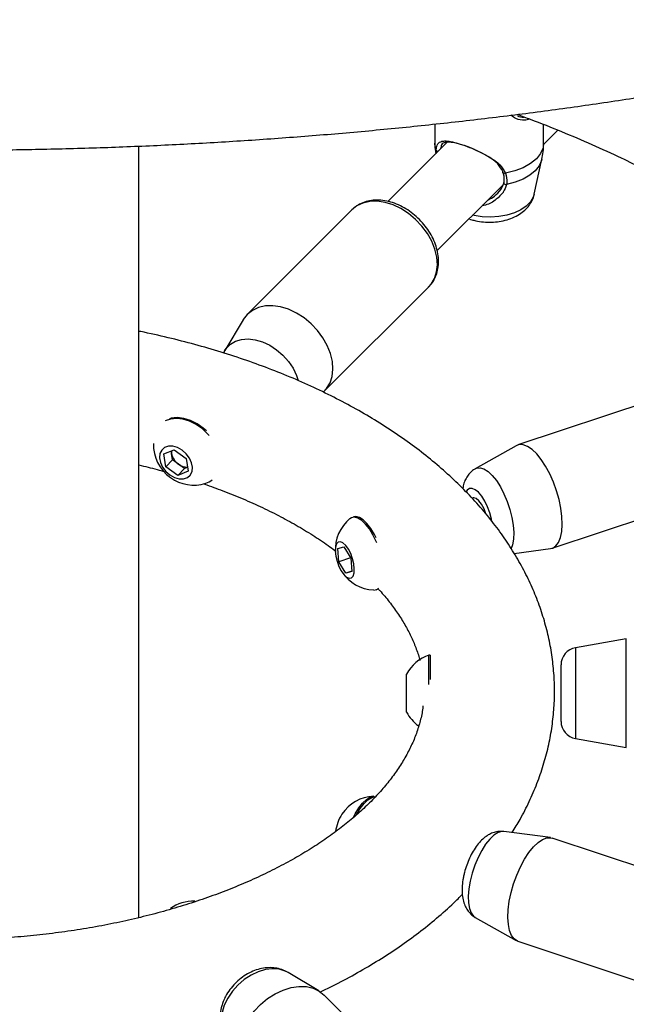
# Model space of a CAD drawing. Units: millimetres. Extents: x 0 to 42, y 0 to 29.8.
# Drawn here: x 32.8 to 33.4, y 24.7 to 25.6 of the extents above; entities that cross this region are included whole.
import ezdxf

# ---------------------------------------------------------------- set-up
doc = ezdxf.new("R2010")
doc.units = ezdxf.units.MM

msp = doc.modelspace()

# ---------------------------------------------------------------- linework, layer by layer
at = {"color": 7, "linetype": 'Continuous', "lineweight": 25}
for p, q in [((33.18939, 25.53755), (33.18939, 25.51993)), ((33.28924, 25.51882), (33.30241, 25.53198)), ((33.28939, 25.51993), (33.28939, 25.53712)), ((32.91719, 24.80777), (32.91719, 25.51724)), ((33.20073, 25.52082), (33.14621, 25.4663)), ((33.28081, 25.47302), (33.28779, 25.50508)), ((33.19154, 25.42113), (33.25208, 25.48166)), ((33.11303, 25.45859), (33.01703, 25.3626)), ((33.08774, 25.29188), (33.18374, 25.38787)), ((33.01318, 25.35763), (32.99626, 25.32923)), ((32.99608, 25.32865), (32.9952, 25.32701)), ((33.43198, 25.29782), (33.26571, 25.2424)), ((33.26423, 25.24174), (33.22657, 25.22052)), ((32.94025, 25.23417), (32.94968, 25.23802)), ((32.94195, 25.2224), (32.94025, 25.23417)), ((32.94734, 25.23452), (32.94699, 25.23692)), ((32.94819, 25.22864), (32.94734, 25.23452)), ((32.94968, 25.23802), (32.96082, 25.2301)), ((32.94819, 25.22864), (32.94195, 25.2224)), ((32.95376, 25.22468), (32.94819, 25.22864)), ((32.95933, 25.22072), (32.95376, 25.22468)), ((32.96082, 25.2301), (32.96253, 25.21833)), ((32.95309, 25.21448), (32.94195, 25.2224)), ((32.95933, 25.22072), (32.95309, 25.21448)), ((32.96253, 25.21833), (32.95309, 25.21448)), ((32.96202, 25.22182), (32.95933, 25.22072)), ((33.29733, 25.14753), (33.4636, 25.20295)), ((33.11366, 25.17591), (33.11325, 25.17577)), ((33.10015, 25.14729), (33.10559, 25.14884)), ((33.10113, 25.13511), (33.10015, 25.14729)), ((33.10559, 25.14884), (33.11203, 25.13821)), ((33.26223, 25.14278), (33.29575, 25.14717)), ((33.11176, 25.13865), (33.10113, 25.13511)), ((33.10757, 25.12447), (33.10113, 25.13511)), ((33.11203, 25.13821), (33.11301, 25.12602)), ((33.11299, 25.12628), (33.10757, 25.12447)), ((33.11301, 25.12602), (33.10757, 25.12447)), ((33.13538, 25.10937), (33.1367, 25.1098)), ((33.1367, 25.1098), (33.13765, 25.11022)), ((33.36539, 25.06427), (33.31861, 25.05603)), ((33.36539, 24.96427), (33.36539, 25.06427)), ((33.18514, 25.04927), (33.18387, 25.04927)), ((33.18387, 25.02224), (33.18387, 25.04927)), ((33.18539, 25.02668), (33.18539, 25.04927)), ((33.30539, 25.00893), (33.30539, 25.04027)), ((33.16339, 24.99677), (33.16339, 25.03177)), ((33.30539, 24.98828), (33.30539, 25.00893)), ((33.31861, 24.97252), (33.36539, 24.96427)), ((33.29575, 24.88138), (33.25289, 24.887)), ((33.4636, 24.8256), (33.29733, 24.88102)), ((33.22657, 24.80802), (33.26423, 24.7868)), ((33.26571, 24.78615), (33.41069, 24.73783)), ((33.08278, 24.74052), (33.05437, 24.75744)), ((33.18374, 24.64067), (33.08774, 24.73666))]:
    msp.add_line(p, q, dxfattribs=at)
at = {"color": 8, "linetype": 'Continuous', "lineweight": 25}
msp.add_line((33.31861, 25.05603), (33.31861, 24.97252), dxfattribs=at)
at = {"color": 8, "linetype": 'Continuous', "lineweight": 25, "flags": 128}
for points in [[(33.1906, 25.51362), (33.18942, 25.51894), (33.18939, 25.51993)], [(33.28939, 25.51993), (33.28881, 25.51558), (33.28656, 25.51037), (33.28269, 25.5055), (33.27732, 25.50113), (33.27064, 25.4974), (33.26288, 25.49445), (33.25431, 25.49239)], [(33.28779, 25.50508), (33.28749, 25.50391), (33.28529, 25.49906), (33.28163, 25.49451), (33.27664, 25.49041), (33.27046, 25.48688), (33.26329, 25.48404), (33.25537, 25.48198)], [(33.28081, 25.47302), (33.27988, 25.47014), (33.27732, 25.46595), (33.27346, 25.4621), (33.26845, 25.45872), (33.26245, 25.45593), (33.25566, 25.45383), (33.24832, 25.45248), (33.24067, 25.45193), (33.23298, 25.45221), (33.22551, 25.45329), (33.22403, 25.45361)], [(33.18374, 25.38787), (33.18584, 25.39026), (33.18898, 25.39548), (33.19094, 25.4015), (33.19168, 25.40814), (33.19118, 25.41522), (33.18944, 25.42252), (33.18652, 25.42985), (33.18251, 25.43699), (33.17751, 25.44373), (33.17168, 25.44988), (33.16518, 25.45526), (33.15819, 25.45973), (33.15092, 25.46314), (33.14358, 25.46541), (33.13638, 25.46646), (33.12952, 25.46627), (33.1232, 25.46483), (33.11761, 25.46221), (33.11303, 25.45859)], [(32.99604, 25.32886), (32.99754, 25.33115), (33.00135, 25.33504), (33.0061, 25.33787), (33.01164, 25.33954), (33.01776, 25.34), (33.02427, 25.33923), (33.03093, 25.33725), (33.03754, 25.33413), (33.04385, 25.32999), (33.04965, 25.32495), (33.05475, 25.3192), (33.05898, 25.31292), (33.06218, 25.30633), (33.06374, 25.3017)], [(33.22657, 25.22052), (33.22779, 25.22107), (33.23098, 25.22139), (33.23452, 25.22035), (33.23828, 25.21799), (33.24212, 25.21439), (33.24594, 25.20966), (33.24958, 25.20397), (33.25293, 25.19752), (33.25588, 25.19052), (33.25832, 25.18321), (33.26017, 25.17584), (33.26136, 25.16867), (33.26187, 25.16193), (33.26166, 25.15585), (33.26075, 25.15065), (33.25956, 25.14729)], [(33.24187, 25.17212), (33.24148, 25.17415), (33.23997, 25.17993), (33.2379, 25.18558), (33.23538, 25.19081), (33.23254, 25.19532), (33.22954, 25.19889), (33.22654, 25.20131), (33.22371, 25.20245), (33.22119, 25.20226), (33.21912, 25.20073), (33.21817, 25.19927)], [(33.25289, 24.887), (33.25103, 24.88701), (33.24749, 24.88598), (33.24374, 24.88361), (33.23989, 24.88001), (33.23608, 24.87528), (33.23243, 24.8696), (33.22908, 24.86314), (33.22614, 24.85614), (33.2237, 24.84884), (33.22185, 24.84147), (33.22065, 24.83429), (33.22015, 24.82755), (33.22035, 24.82147), (33.22126, 24.81627), (33.22284, 24.81212), (33.22505, 24.80915), (33.22657, 24.80802)], [(33.05437, 24.75744), (33.05189, 24.75871), (33.04636, 24.76039), (33.04023, 24.76084), (33.03373, 24.76007), (33.02706, 24.75809), (33.02046, 24.75498), (33.01415, 24.75083), (33.00834, 24.74579), (33.00324, 24.74004), (32.99902, 24.73376), (32.99581, 24.72717), (32.99374, 24.7205), (32.99287, 24.71397), (32.99322, 24.70781), (32.9948, 24.70222), (32.99626, 24.69931)]]:
    msp.add_lwpolyline(points, dxfattribs=at)
at = {"color": 7, "linetype": 'Continuous', "lineweight": 25, "flags": 128}
for points in [[(33.25431, 25.49239), (33.25375, 25.4922), (33.25318, 25.49213), (33.25266, 25.49218), (33.25224, 25.49234), (33.25194, 25.49261), (33.2518, 25.49295), (33.25182, 25.49334), (33.25201, 25.49374)], [(33.25302, 25.48421), (33.2528, 25.48384), (33.25275, 25.48343), (33.25288, 25.48301), (33.25319, 25.48262), (33.25363, 25.4823), (33.25418, 25.48207), (33.25478, 25.48197), (33.25537, 25.48198)], [(33.08671, 25.29091), (33.08984, 25.29427), (33.09298, 25.29949), (33.09494, 25.30551), (33.09568, 25.31215), (33.09518, 25.31923), (33.09344, 25.32653), (33.09052, 25.33386), (33.08651, 25.341), (33.08151, 25.34774), (33.07568, 25.35389), (33.06918, 25.35928), (33.06219, 25.36374), (33.05492, 25.36715), (33.04758, 25.36942), (33.04038, 25.37047), (33.03352, 25.37028), (33.0272, 25.36885), (33.02161, 25.36622), (33.01691, 25.36247), (33.01322, 25.35771), (33.01318, 25.35763)], [(32.98175, 25.25116), (32.9808, 25.25223), (32.97568, 25.25713), (32.96999, 25.26117), (32.96395, 25.26421), (32.95782, 25.26611), (32.95184, 25.2668), (32.94627, 25.26625), (32.94151, 25.26457)], [(32.97933, 25.2553), (32.97644, 25.25789), (32.97075, 25.26193), (32.96471, 25.26497), (32.95858, 25.26687), (32.9526, 25.26756), (32.94703, 25.26701), (32.94544, 25.26659)], [(33.29575, 25.14717), (33.29773, 25.14768), (33.30071, 25.14961), (33.30314, 25.15286), (33.30495, 25.15731), (33.30609, 25.16285), (33.30651, 25.16931), (33.30622, 25.17651), (33.30522, 25.18424), (33.30354, 25.19228), (33.30122, 25.2004), (33.29834, 25.20836), (33.29497, 25.21593), (33.29121, 25.2229), (33.28718, 25.22907), (33.28298, 25.23426), (33.27874, 25.23831), (33.27458, 25.24112), (33.27062, 25.2426), (33.26698, 25.24271), (33.26423, 25.24174)], [(32.94575, 25.21486), (32.94995, 25.21251), (32.95425, 25.21126), (32.95833, 25.21123), (32.96184, 25.21242), (32.96451, 25.21473), (32.96611, 25.21797), (32.96652, 25.22188), (32.96571, 25.22615), (32.96373, 25.23042), (32.96075, 25.23436), (32.95702, 25.23764), (32.95283, 25.24), (32.94852, 25.24124), (32.94444, 25.24127), (32.94093, 25.24008), (32.93826, 25.23777), (32.93666, 25.23453), (32.93625, 25.23062), (32.93706, 25.22635), (32.93904, 25.22208), (32.94202, 25.21814), (32.94575, 25.21486)], [(32.9473, 25.23705), (32.94723, 25.23584), (32.94734, 25.23452)], [(33.23634, 25.17921), (33.23462, 25.18372), (33.23239, 25.1879), (33.2299, 25.19117), (33.22738, 25.19324), (33.22506, 25.19392), (33.22418, 25.19377)], [(33.13593, 25.15233), (33.13539, 25.15364), (33.13243, 25.15978), (33.12914, 25.16521), (33.12566, 25.16972), (33.12212, 25.17312), (33.11867, 25.17527), (33.11545, 25.17607), (33.1126, 25.17551), (33.11127, 25.17466)], [(33.13542, 25.15692), (33.13375, 25.16022), (33.13046, 25.16565), (33.12698, 25.17016), (33.12344, 25.17356), (33.11999, 25.17571), (33.11677, 25.17651), (33.11457, 25.17621)], [(33.10333, 25.12664), (33.10575, 25.12327), (33.10824, 25.12097), (33.11059, 25.11995), (33.11262, 25.12028), (33.11416, 25.12194), (33.11508, 25.12479), (33.11532, 25.1286), (33.11485, 25.13306), (33.11371, 25.13782), (33.11199, 25.14248), (33.10983, 25.14667), (33.10741, 25.15005), (33.10492, 25.15235), (33.10257, 25.15337), (33.10054, 25.15304), (33.099, 25.15138), (33.09808, 25.14853), (33.09784, 25.14472), (33.09831, 25.14025), (33.09945, 25.1355), (33.10117, 25.13083), (33.10333, 25.12664)], [(33.11486, 24.90056), (33.1162, 24.90318), (33.11949, 24.90862), (33.12297, 24.91313), (33.12651, 24.91653), (33.12996, 24.91867), (33.13314, 24.91948)], [(33.11763, 24.90296), (33.12081, 24.90818), (33.12429, 24.91269), (33.12783, 24.91609), (33.13128, 24.91823), (33.1345, 24.91904), (33.13454, 24.91904)], [(33.26571, 24.78615), (33.26531, 24.78629), (33.26232, 24.78823), (33.25989, 24.79148), (33.25808, 24.79593), (33.25695, 24.80147), (33.25652, 24.80793), (33.25681, 24.81513), (33.25781, 24.82286), (33.2595, 24.8309), (33.26182, 24.83902), (33.2647, 24.84698), (33.26807, 24.85455), (33.27182, 24.86152), (33.27586, 24.86769), (33.28005, 24.87288), (33.28429, 24.87693), (33.28845, 24.87974), (33.29241, 24.88122), (33.29606, 24.88133), (33.29733, 24.88102)], [(33.01703, 24.66595), (33.01493, 24.66834), (33.0118, 24.67356), (33.00983, 24.67958), (33.00909, 24.68622), (33.00959, 24.69329), (33.01133, 24.7006), (33.01425, 24.70793), (33.01826, 24.71507), (33.02326, 24.72181), (33.02909, 24.72796), (33.03559, 24.73334), (33.04258, 24.73781), (33.04985, 24.74122), (33.05719, 24.74348), (33.0644, 24.74454), (33.07125, 24.74434), (33.07757, 24.74291), (33.08316, 24.74029), (33.08774, 24.73666)]]:
    msp.add_lwpolyline(points, dxfattribs=at)
at = {"color": 8, "linetype": 'Continuous', "lineweight": 25}
msp.add_arc((33.19248, 25.51435), 0.00202, 201.22759, 263.47289, dxfattribs=at)
at = {"color": 7, "linetype": 'Continuous', "lineweight": 25}
for centre, radius, start, end in [((32.96772, 25.24258), 0.03706, 177.96647, 234.596), ((32.96244, 25.23736), 0.01537, 190.64386, 235.61568), ((32.96119, 25.23415), 0.01203, 231.88404, 273.73934), ((32.96772, 25.24258), 0.03706, 234.596, 287.27468), ((32.97321, 25.22526), 0.01889, 286.98513, 307.69647), ((33.13487, 25.14609), 0.03706, 129.55265, 183.37173), ((33.13487, 25.14609), 0.03706, 213.49444, 267.31352), ((33.13344, 25.1152), 0.00614, 267.14948, 313.53268), ((33.32139, 25.04027), 0.016, 100, 180), ((33.19606, 25.01427), 0.03706, 109.20311, 151.82415), ((33.19606, 25.01427), 0.03706, 208.17585, 234.06661), ((33.32139, 24.98828), 0.016, 180, 260), ((33.13487, 24.88246), 0.03706, 92.68648, 146.50556), ((33.13685, 24.88178), 0.03909, 147.26549, 172.49598), ((32.96772, 24.78596), 0.03706, 88.64035, 125.404)]:
    msp.add_arc(centre, radius, start, end, dxfattribs=at)
for points, knots in [([(36.19976, 25.17821), (36.20049, 25.18314), (36.20403, 25.20683), (36.20916, 25.24922), (36.2151, 25.30535), (36.21973, 25.36138), (36.22315, 25.41728), (36.22534, 25.47304), (36.22632, 25.52864), (36.22606, 25.58405), (36.22458, 25.63927), (36.22188, 25.69426), (36.21796, 25.74901), (36.21281, 25.8035), (36.20645, 25.8577), (36.19887, 25.91162), (36.19007, 25.96521), (36.18007, 26.01847), (36.16886, 26.07137), (36.15645, 26.1239), (36.14285, 26.17604), (36.12805, 26.22778), (36.11206, 26.27908), (36.09489, 26.32994), (36.07655, 26.38034), (36.05704, 26.43025), (36.03637, 26.47967), (36.01454, 26.52858), (35.99157, 26.57696), (35.96746, 26.62479), (35.94221, 26.67205), (35.91585, 26.71873), (35.88837, 26.76482), (35.85979, 26.8103), (35.83012, 26.85514), (35.79936, 26.89935), (35.76753, 26.94289), (35.73464, 26.98576), (35.7007, 27.02794), (35.66572, 27.06942), (35.62972, 27.11018), (35.5927, 27.1502), (35.55468, 27.18948), (35.51567, 27.228), (35.47568, 27.26575), (35.43473, 27.3027), (35.39284, 27.33886), (35.35001, 27.3742), (35.30627, 27.40872), (35.26162, 27.4424), (35.21608, 27.47522), (35.16968, 27.50719), (35.12242, 27.53828), (35.07432, 27.56849), (35.0254, 27.5978), (34.97567, 27.6262), (34.92516, 27.65369), (34.87388, 27.68025), (34.82185, 27.70588), (34.76908, 27.73056), (34.7156, 27.75429), (34.66143, 27.77706), (34.60658, 27.79886), (34.55107, 27.81968), (34.49493, 27.83951), (34.43817, 27.85835), (34.38081, 27.87619), (34.32288, 27.89303), (34.26439, 27.90885), (34.20536, 27.92366), (34.14582, 27.93745), (34.08579, 27.95021), (34.02528, 27.96194), (33.96432, 27.97263), (33.90294, 27.98228), (33.84114, 27.99089), (33.77896, 27.99846), (33.71642, 28.00498), (33.65353, 28.01044), (33.59033, 28.01486), (33.52683, 28.01822), (33.46305, 28.02053), (33.39902, 28.02178), (33.33476, 28.02198), (33.27029, 28.02112), (33.20563, 28.01921), (33.14082, 28.01624), (33.07586, 28.01223), (33.01079, 28.00711), (32.95789, 28.00229), (32.92666, 27.99879), (32.91719, 27.99773)], [0, 0, 0, 0, 0.002999, 0.014408, 0.025815, 0.03722, 0.048622, 0.060023, 0.071421, 0.082817, 0.094211, 0.105602, 0.116992, 0.128379, 0.139765, 0.151148, 0.162529, 0.173909, 0.185287, 0.196663, 0.208038, 0.219411, 0.230783, 0.242154, 0.253524, 0.264893, 0.276262, 0.287631, 0.298999, 0.310367, 0.321735, 0.333103, 0.344472, 0.355842, 0.367212, 0.378583, 0.389956, 0.401329, 0.412704, 0.424081, 0.435459, 0.446839, 0.45822, 0.469604, 0.480989, 0.492377, 0.503767, 0.515159, 0.526553, 0.537949, 0.549347, 0.560748, 0.57215, 0.583555, 0.594962, 0.606371, 0.617781, 0.629194, 0.640609, 0.652025, 0.663443, 0.674863, 0.686284, 0.697707, 0.709132, 0.720557, 0.731984, 0.743413, 0.754842, 0.766273, 0.777704, 0.789136, 0.80057, 0.812004, 0.823439, 0.834874, 0.84631, 0.857747, 0.869184, 0.880622, 0.89206, 0.903498, 0.914937, 0.926376, 0.937815, 0.949254, 0.960694, 0.972134, 0.983574, 0.995014, 1, 1, 1, 1]), ([(33.75228, 21.72036), (33.75396, 21.72023), (33.77052, 21.71899), (33.80162, 21.71775), (33.84553, 21.71671), (33.88901, 21.71697), (33.93209, 21.71836), (33.97474, 21.72094), (34.01694, 21.72468), (34.05869, 21.72959), (34.09996, 21.73566), (34.14074, 21.74288), (34.18102, 21.75127), (34.22078, 21.7608), (34.26, 21.77147), (34.29868, 21.78329), (34.33681, 21.79624), (34.37436, 21.81032), (34.41132, 21.82552), (34.4477, 21.84184), (34.48346, 21.85927), (34.51861, 21.8778), (34.55313, 21.89742), (34.58701, 21.91814), (34.62024, 21.93994), (34.65281, 21.96282), (34.68471, 21.98676), (34.71593, 22.01177), (34.74645, 22.03783), (34.77628, 22.06494), (34.80539, 22.09308), (34.83378, 22.12226), (34.86144, 22.15245), (34.88835, 22.18366), (34.91452, 22.21587), (34.93992, 22.24907), (34.96455, 22.28325), (34.9884, 22.31841), (35.01145, 22.35452), (35.03371, 22.39157), (35.05516, 22.42956), (35.07578, 22.46846), (35.09558, 22.50828), (35.11455, 22.54898), (35.13267, 22.59056), (35.14994, 22.63299), (35.16636, 22.67627), (35.18191, 22.72038), (35.19659, 22.7653), (35.2104, 22.81101), (35.22333, 22.8575), (35.23537, 22.90475), (35.24653, 22.95274), (35.25679, 23.00146), (35.26616, 23.05088), (35.27462, 23.10099), (35.28219, 23.15176), (35.28885, 23.20319), (35.29461, 23.25524), (35.29946, 23.30791), (35.3034, 23.36117), (35.30644, 23.41501), (35.30856, 23.4694), (35.30978, 23.52432), (35.31008, 23.57976), (35.30948, 23.6357), (35.30798, 23.69211), (35.30556, 23.74898), (35.30224, 23.80628), (35.29802, 23.864), (35.2929, 23.92212), (35.28689, 23.98061), (35.27997, 24.03945), (35.27217, 24.09863), (35.26348, 24.15813), (35.2539, 24.21792), (35.24344, 24.27798), (35.2321, 24.33829), (35.21989, 24.39884), (35.20681, 24.45959), (35.19287, 24.52054), (35.17807, 24.58165), (35.16242, 24.64291), (35.14592, 24.7043), (35.12859, 24.76579), (35.11042, 24.82736), (35.09142, 24.889), (35.0716, 24.95068), (35.05097, 25.01238), (35.02953, 25.07408), (35.00729, 25.13575), (34.98426, 25.19738), (34.96046, 25.25895), (34.93587, 25.32043), (34.91053, 25.3818), (34.88442, 25.44305), (34.85757, 25.50414), (34.82998, 25.56506), (34.80167, 25.62579), (34.77264, 25.68631), (34.74289, 25.74659), (34.71246, 25.80662), (34.68133, 25.86637), (34.64953, 25.92583), (34.61707, 25.98497), (34.58395, 26.04377), (34.55019, 26.10221), (34.5158, 26.16028), (34.48079, 26.21795), (34.44517, 26.2752), (34.40896, 26.33201), (34.37217, 26.38836), (34.33481, 26.44424), (34.2969, 26.49961), (34.25844, 26.55448), (34.21945, 26.6088), (34.17995, 26.66258), (34.13994, 26.71578), (34.09945, 26.76839), (34.05848, 26.82039), (34.01705, 26.87176), (33.97517, 26.92249), (33.93286, 26.97255), (33.89014, 27.02193), (33.84701, 27.07062), (33.80349, 27.11859), (33.75959, 27.16582), (33.71534, 27.21231), (33.67075, 27.25804), (33.62582, 27.30298), (33.58058, 27.34712), (33.53505, 27.39046), (33.48923, 27.43296), (33.44315, 27.47463), (33.39681, 27.51543), (33.35024, 27.55537), (33.30345, 27.59442), (33.25645, 27.63257), (33.20927, 27.6698), (33.16192, 27.70611), (33.11441, 27.74148), (33.06676, 27.77589), (33.01898, 27.80934), (32.9711, 27.84179), (32.92658, 27.8711), (32.89799, 27.88911), (32.88543, 27.89703)], [0, 0, 0, 0, 0.000793, 0.007787, 0.014776, 0.021759, 0.028736, 0.035706, 0.04267, 0.049628, 0.056578, 0.063523, 0.07046, 0.077391, 0.084316, 0.091236, 0.098149, 0.105058, 0.111963, 0.118864, 0.125762, 0.132658, 0.139553, 0.146447, 0.153341, 0.160236, 0.167133, 0.174032, 0.180934, 0.18784, 0.19475, 0.201666, 0.208587, 0.215514, 0.222447, 0.229386, 0.236332, 0.243285, 0.250244, 0.257209, 0.264181, 0.271159, 0.278143, 0.285132, 0.292126, 0.299126, 0.30613, 0.313138, 0.32015, 0.327166, 0.334184, 0.341205, 0.348229, 0.355255, 0.362283, 0.369312, 0.376343, 0.383375, 0.390407, 0.397441, 0.404474, 0.411508, 0.418542, 0.425577, 0.432611, 0.439645, 0.446678, 0.453711, 0.460744, 0.467776, 0.474808, 0.481839, 0.48887, 0.4959, 0.50293, 0.509958, 0.516987, 0.524014, 0.531041, 0.538067, 0.545093, 0.552118, 0.559142, 0.566166, 0.57319, 0.580212, 0.587235, 0.594256, 0.601278, 0.608299, 0.615319, 0.622339, 0.629358, 0.636378, 0.643397, 0.650415, 0.657433, 0.664451, 0.671469, 0.678487, 0.685504, 0.692521, 0.699539, 0.706556, 0.713573, 0.72059, 0.727606, 0.734623, 0.74164, 0.748657, 0.755674, 0.762692, 0.769709, 0.776726, 0.783744, 0.790762, 0.79778, 0.804798, 0.811817, 0.818836, 0.825856, 0.832875, 0.839896, 0.846916, 0.853937, 0.860959, 0.867981, 0.875003, 0.882026, 0.88905, 0.896074, 0.903099, 0.910125, 0.917151, 0.924177, 0.931205, 0.938233, 0.945262, 0.952291, 0.959321, 0.966352, 0.973384, 0.980416, 0.987449, 0.994482, 1, 1, 1, 1]), ([(32.93664, 27.86425), (32.94574, 27.86526), (32.97609, 27.86863), (33.02763, 27.87326), (33.09121, 27.87817), (33.15466, 27.88198), (33.21796, 27.88477), (33.28108, 27.88651), (33.344, 27.88721), (33.40671, 27.88687), (33.46916, 27.88549), (33.53135, 27.88307), (33.59325, 27.87961), (33.65484, 27.8751), (33.7161, 27.86957), (33.77699, 27.863), (33.83751, 27.85539), (33.89763, 27.84676), (33.95733, 27.8371), (34.01658, 27.82642), (34.07537, 27.81472), (34.13367, 27.80201), (34.19147, 27.78829), (34.24873, 27.77357), (34.30545, 27.75785), (34.3616, 27.74113), (34.41716, 27.72343), (34.47211, 27.70475), (34.52644, 27.68509), (34.58011, 27.66447), (34.63312, 27.64289), (34.68544, 27.62036), (34.73706, 27.59688), (34.78795, 27.57248), (34.8381, 27.54714), (34.88749, 27.52089), (34.9361, 27.49373), (34.98392, 27.46567), (35.03093, 27.43673), (35.0771, 27.4069), (35.12244, 27.37621), (35.16691, 27.34466), (35.2105, 27.31227), (35.25319, 27.27905), (35.29498, 27.245), (35.33584, 27.21014), (35.37577, 27.17448), (35.41474, 27.13804), (35.45274, 27.10082), (35.48976, 27.06285), (35.52578, 27.02413), (35.56079, 26.98468), (35.59478, 26.94451), (35.62774, 26.90364), (35.65964, 26.86208), (35.69049, 26.81984), (35.72027, 26.77695), (35.74897, 26.73341), (35.77657, 26.68925), (35.80307, 26.64448), (35.82846, 26.59911), (35.85272, 26.55316), (35.87586, 26.50666), (35.89785, 26.4596), (35.91869, 26.41203), (35.93838, 26.36394), (35.9569, 26.31537), (35.97426, 26.26632), (35.99043, 26.21681), (36.00542, 26.16687), (36.01923, 26.11652), (36.03184, 26.06576), (36.04325, 26.01462), (36.05346, 25.96312), (36.06247, 25.91128), (36.07027, 25.85912), (36.07685, 25.80665), (36.08223, 25.7539), (36.08639, 25.70088), (36.08931, 25.64761), (36.09106, 25.59617), (36.09122, 25.56239), (36.0913, 25.54653)], [0, 0, 0, 0, 0.005378, 0.017944, 0.030509, 0.043075, 0.05564, 0.068206, 0.080772, 0.093338, 0.105904, 0.11847, 0.131037, 0.143604, 0.156172, 0.168739, 0.181308, 0.193876, 0.206446, 0.219016, 0.231587, 0.244158, 0.256731, 0.269304, 0.281879, 0.294454, 0.307031, 0.319609, 0.332189, 0.34477, 0.357353, 0.369937, 0.382524, 0.395112, 0.407702, 0.420294, 0.432889, 0.445486, 0.458085, 0.470686, 0.483291, 0.495897, 0.508507, 0.521119, 0.533734, 0.546351, 0.558972, 0.571595, 0.584221, 0.596849, 0.60948, 0.622114, 0.63475, 0.647389, 0.66003, 0.672673, 0.685317, 0.697964, 0.710612, 0.723262, 0.735913, 0.748565, 0.761217, 0.77387, 0.786523, 0.799176, 0.811829, 0.824482, 0.837133, 0.849783, 0.862433, 0.87508, 0.887726, 0.900371, 0.913013, 0.925653, 0.938291, 0.950927, 0.96356, 0.97619, 0.988818, 1, 1, 1, 1]), ([(32.82581, 27.77526), (32.83778, 27.76765), (32.86522, 27.7502), (32.9081, 27.72174), (32.95442, 27.69009), (33.00068, 27.65743), (33.04684, 27.62382), (33.09291, 27.58926), (33.13885, 27.55376), (33.18465, 27.51733), (33.2303, 27.47999), (33.27578, 27.44175), (33.32106, 27.40263), (33.36614, 27.36263), (33.411, 27.32178), (33.45561, 27.28008), (33.49997, 27.23756), (33.54405, 27.19422), (33.58785, 27.15009), (33.63133, 27.10517), (33.6745, 27.05949), (33.71732, 27.01306), (33.75979, 26.9659), (33.80189, 26.91803), (33.8436, 26.86946), (33.88492, 26.82021), (33.92581, 26.77029), (33.96627, 26.71974), (34.00628, 26.66856), (34.04583, 26.61678), (34.08491, 26.56441), (34.12349, 26.51147), (34.16156, 26.45798), (34.19912, 26.40397), (34.23614, 26.34944), (34.27261, 26.29443), (34.30852, 26.23895), (34.34386, 26.18301), (34.37861, 26.12666), (34.41276, 26.06989), (34.4463, 26.01274), (34.47921, 25.95522), (34.51148, 25.89736), (34.54311, 25.83917), (34.57407, 25.78069), (34.60436, 25.72192), (34.63397, 25.6629), (34.66288, 25.60364), (34.69109, 25.54416), (34.71859, 25.48449), (34.74536, 25.42466), (34.77139, 25.36467), (34.79668, 25.30455), (34.82122, 25.24433), (34.845, 25.18403), (34.868, 25.12367), (34.89023, 25.06327), (34.91166, 25.00286), (34.93231, 24.94245), (34.95215, 24.88207), (34.97119, 24.82175), (34.9894, 24.7615), (35.0068, 24.70134), (35.02337, 24.6413), (35.0391, 24.58141), (35.054, 24.52167), (35.06805, 24.46212), (35.08125, 24.40278), (35.0936, 24.34367), (35.10509, 24.2848), (35.11572, 24.22621), (35.12549, 24.16792), (35.13439, 24.10994), (35.14242, 24.05229), (35.14957, 23.99501), (35.15585, 23.9381), (35.16126, 23.8816), (35.16578, 23.82552), (35.16943, 23.76988), (35.1722, 23.7147), (35.17409, 23.66), (35.1751, 23.60581), (35.17524, 23.55213), (35.17449, 23.499), (35.17287, 23.44644), (35.17037, 23.39445), (35.167, 23.34306), (35.16276, 23.29228), (35.15765, 23.24215), (35.15168, 23.19266), (35.14484, 23.14385), (35.13714, 23.09572), (35.12859, 23.0483), (35.11918, 23.0016), (35.10893, 22.95564), (35.09784, 22.91043), (35.0859, 22.86599), (35.07313, 22.82233), (35.05953, 22.77947), (35.04511, 22.73742), (35.02987, 22.6962), (35.01382, 22.65582), (34.99696, 22.61628), (34.9793, 22.57761), (34.96084, 22.53982), (34.94159, 22.50292), (34.92156, 22.46692), (34.90075, 22.43183), (34.87916, 22.39766), (34.85681, 22.36443), (34.83369, 22.33214), (34.80982, 22.30081), (34.7852, 22.27045), (34.75984, 22.24107), (34.73375, 22.21267), (34.70693, 22.18528), (34.67938, 22.1589), (34.65113, 22.13354), (34.62217, 22.10922), (34.59251, 22.08594), (34.56219, 22.0637), (34.53115, 22.04258), (34.50502, 22.0258), (34.48899, 22.01648), (34.48376, 22.01343)], [0, 0, 0, 0, 0.006359, 0.014579, 0.0228, 0.031022, 0.039244, 0.047468, 0.055691, 0.063916, 0.072142, 0.080368, 0.088595, 0.096823, 0.105052, 0.113281, 0.121511, 0.129742, 0.137974, 0.146206, 0.154439, 0.162673, 0.170907, 0.179142, 0.187377, 0.195613, 0.20385, 0.212087, 0.220324, 0.228562, 0.2368, 0.245038, 0.253277, 0.261516, 0.269756, 0.277995, 0.286235, 0.294475, 0.302715, 0.310955, 0.319195, 0.327435, 0.335676, 0.343916, 0.352156, 0.360396, 0.368635, 0.376875, 0.385114, 0.393353, 0.401592, 0.409831, 0.418069, 0.426307, 0.434544, 0.442781, 0.451017, 0.459253, 0.467489, 0.475723, 0.483958, 0.492191, 0.500424, 0.508656, 0.516888, 0.525119, 0.533349, 0.541578, 0.549806, 0.558034, 0.566261, 0.574487, 0.582712, 0.590936, 0.599159, 0.607382, 0.615604, 0.623824, 0.632045, 0.640264, 0.648483, 0.656701, 0.664918, 0.673135, 0.681351, 0.689568, 0.697784, 0.706, 0.714216, 0.722432, 0.730648, 0.738866, 0.747084, 0.755303, 0.763523, 0.771746, 0.77997, 0.788197, 0.796427, 0.804661, 0.812898, 0.821139, 0.829385, 0.837637, 0.845894, 0.854158, 0.862428, 0.870707, 0.878993, 0.887288, 0.895592, 0.903904, 0.912227, 0.920559, 0.9289, 0.937251, 0.945612, 0.953981, 0.962358, 0.970743, 0.979134, 0.98753, 0.99593, 1, 1, 1, 1]), ([(32.14013, 25.55638), (32.14195, 25.5561), (32.16185, 25.55309), (32.2001, 25.54801), (32.25489, 25.54121), (32.30995, 25.53521), (32.36521, 25.52991), (32.42067, 25.52535), (32.47628, 25.52152), (32.53203, 25.51842), (32.58788, 25.51606), (32.6438, 25.51443), (32.69978, 25.51354), (32.75577, 25.51339), (32.81176, 25.51397), (32.86771, 25.51529), (32.92359, 25.51735), (32.97938, 25.52014), (33.03505, 25.52367), (33.09058, 25.52793), (33.14592, 25.53292), (33.20107, 25.53864), (33.25598, 25.54508), (33.31063, 25.55225), (33.365, 25.56013), (33.41905, 25.56873), (33.47276, 25.57805), (33.52611, 25.58807), (33.57905, 25.59879), (33.63158, 25.61021), (33.68366, 25.62233), (33.73527, 25.63513), (33.78638, 25.64861), (33.83696, 25.66277), (33.88699, 25.6776), (33.93645, 25.69309), (33.98531, 25.70924), (34.03354, 25.72603), (34.08112, 25.74346), (34.12802, 25.76153), (34.17423, 25.78022), (34.21972, 25.79953), (34.26446, 25.81945), (34.30843, 25.83996), (34.35161, 25.86106), (34.39399, 25.88275), (34.43479, 25.90461), (34.46375, 25.92082), (34.47893, 25.92956), (34.48142, 25.93099)], [0, 0, 0, 0, 0.002226, 0.024318, 0.046408, 0.068496, 0.090583, 0.112669, 0.134754, 0.156838, 0.178921, 0.201004, 0.223086, 0.245168, 0.26725, 0.289333, 0.311415, 0.333499, 0.355583, 0.377667, 0.399753, 0.42184, 0.443929, 0.466019, 0.48811, 0.510204, 0.5323, 0.554398, 0.576499, 0.598602, 0.620708, 0.642817, 0.664929, 0.687045, 0.709163, 0.731285, 0.753411, 0.775541, 0.797674, 0.819811, 0.841951, 0.864096, 0.886244, 0.908396, 0.930551, 0.95271, 0.974872, 0.995867, 1, 1, 1, 1]), ([(33.26497, 25.54639), (33.26903, 25.54492), (33.28291, 25.53991), (33.30587, 25.53074), (33.33379, 25.51889), (33.35906, 25.50739), (33.37466, 25.49961), (33.38154, 25.49618)], [0, 0, 0, 0, 0.098628, 0.336591, 0.574472, 0.812272, 1, 1, 1, 1]), ([(33.18948, 25.51997), (33.18945, 25.5194), (33.18927, 25.51614), (33.18974, 25.5129), (33.19014, 25.51023)], [0, 0, 0, 0, 0.177273, 1, 1, 1, 1]), ([(33.19065, 25.51074), (33.19058, 25.51121), (33.19043, 25.51229), (33.19054, 25.51314), (33.1906, 25.51362)], [0, 0, 0, 0, 0.434043, 1, 1, 1, 1]), ([(33.1906, 25.51362), (33.19077, 25.51479), (33.19111, 25.51714), (33.19249, 25.52011), (33.19501, 25.52175), (33.19921, 25.52207), (33.20425, 25.5215), (33.21154, 25.51967), (33.22095, 25.51636), (33.23081, 25.51207), (33.24064, 25.50673), (33.24953, 25.50062), (33.25279, 25.49501), (33.25431, 25.49239)], [0, 0, 0, 0, 0.058284, 0.116723, 0.233232, 0.30325, 0.37317, 0.471678, 0.570567, 0.665309, 0.769183, 0.892206, 1, 1, 1, 1]), ([(33.25201, 25.49374), (33.25061, 25.49619), (33.2476, 25.50142), (33.23944, 25.50707), (33.23041, 25.51199), (33.22137, 25.51592), (33.21278, 25.51895), (33.20624, 25.52057), (33.20172, 25.52107), (33.19803, 25.52065), (33.19554, 25.51934), (33.19495, 25.5161), (33.19471, 25.5148)], [0, 0, 0, 0, 0.114292, 0.243752, 0.351782, 0.449167, 0.55011, 0.650981, 0.722116, 0.796187, 0.918738, 1, 1, 1, 1]), ([(33.28765, 25.50508), (33.28815, 25.50738), (33.28923, 25.51226), (33.28927, 25.51726), (33.28929, 25.51989)], [0, 0, 0, 0, 0.472641, 1, 1, 1, 1]), ([(33.25302, 25.48421), (33.2531, 25.48473), (33.25358, 25.48786), (33.25272, 25.49107), (33.25201, 25.49374)], [0, 0, 0, 0, 0.167466, 1, 1, 1, 1]), ([(33.25431, 25.49239), (33.25507, 25.48947), (33.25599, 25.48596), (33.25546, 25.48255), (33.25537, 25.48198)], [0, 0, 0, 0, 0.832421, 1, 1, 1, 1]), ([(33.23837, 25.46795), (33.2404, 25.46896), (33.24503, 25.47125), (33.25007, 25.47688), (33.25248, 25.48155), (33.25295, 25.48383), (33.25302, 25.48421)], [0, 0, 0, 0, 0.280236, 0.63852, 0.940994, 1, 1, 1, 1]), ([(33.22133, 25.45012), (33.22261, 25.44972), (33.22613, 25.44864), (33.23224, 25.44757), (33.23955, 25.44714), (33.24689, 25.4476), (33.25407, 25.44895), (33.26095, 25.45124), (33.26705, 25.45437), (33.27212, 25.4582), (33.27611, 25.46248), (33.27892, 25.46725), (33.28049, 25.47078), (33.28071, 25.47271), (33.28073, 25.47287)], [0, 0, 0, 0, 0.055704, 0.153727, 0.251269, 0.34907, 0.447854, 0.548503, 0.651865, 0.743333, 0.830102, 0.912863, 0.993109, 1, 1, 1, 1]), ([(33.18326, 25.38758), (33.18429, 25.38859), (33.18677, 25.39101), (33.18958, 25.3958), (33.19176, 25.40161), (33.19282, 25.40796), (33.19279, 25.41468), (33.19163, 25.42165), (33.18938, 25.42869), (33.18608, 25.43561), (33.18182, 25.44223), (33.17672, 25.44838), (33.1709, 25.45391), (33.1645, 25.45867), (33.15767, 25.46254), (33.15057, 25.46542), (33.14335, 25.4672), (33.13622, 25.46781), (33.12936, 25.4672), (33.12303, 25.46536), (33.1175, 25.46257), (33.11457, 25.45991), (33.11319, 25.45866)], [0, 0, 0, 0, 0.03468, 0.083107, 0.131601, 0.1807, 0.230679, 0.2815, 0.332916, 0.384648, 0.436483, 0.488347, 0.540255, 0.59225, 0.644374, 0.69667, 0.749128, 0.801582, 0.853714, 0.905105, 0.955427, 1, 1, 1, 1]), ([(33.26037, 24.88602), (33.26287, 24.89005), (33.26865, 24.89937), (33.27628, 24.91445), (33.28345, 24.93106), (33.28927, 24.94785), (33.29379, 24.96475), (33.29701, 24.98171), (33.29895, 24.99871), (33.2996, 25.01569), (33.29898, 25.03263), (33.2971, 25.04949), (33.29397, 25.06624), (33.28961, 25.08284), (33.284, 25.09927), (33.27716, 25.11551), (33.26909, 25.13153), (33.2598, 25.14729), (33.2493, 25.16276), (33.23758, 25.1779), (33.22469, 25.19267), (33.21064, 25.20703), (33.19546, 25.22094), (33.17921, 25.23436), (33.16192, 25.24724), (33.14365, 25.25956), (33.12445, 25.27128), (33.10438, 25.28239), (33.08349, 25.29284), (33.06185, 25.30264), (33.0395, 25.31176), (33.0165, 25.32019), (32.9929, 25.3279), (32.96877, 25.33493), (32.94411, 25.34115), (32.92688, 25.34515), (32.91779, 25.34687), (32.91719, 25.34698)], [0, 0, 0, 0, 0.0224747, 0.0520115, 0.0812355, 0.1101526, 0.138785, 0.1671703, 0.1953581, 0.2234073, 0.2513829, 0.2793414, 0.307339, 0.3354409, 0.3637065, 0.3921869, 0.4209218, 0.4499376, 0.479246, 0.5088434, 0.5387125, 0.5688245, 0.5991424, 0.6296256, 0.6602329, 0.6909262, 0.7216723, 0.7524436, 0.7832143, 0.8139686, 0.844697, 0.8753934, 0.9060548, 0.9366805, 0.9672711, 0.9978288, 1, 1, 1, 1]), ([(32.91719, 25.22406), (32.92286, 25.22271), (32.93094, 25.22079), (32.9387, 25.21854), (32.94101, 25.21786)], [0, 0, 0, 0, 0.702716, 1, 1, 1, 1]), ([(32.91719, 25.22406), (32.92286, 25.22271), (32.93094, 25.22079), (32.9387, 25.21854), (32.94101, 25.21786)], [0, 0, 0, 0, 0.702716, 1, 1, 1, 1]), ([(33.2265, 25.22042), (33.22634, 25.22035), (33.22469, 25.21963), (33.22216, 25.21733), (33.2191, 25.21377), (33.2169, 25.20955), (33.21554, 25.2057), (33.21518, 25.20314), (33.21506, 25.20225)], [0, 0, 0, 0, 0.0233734, 0.2329174, 0.4384843, 0.6496771, 0.8772833, 1, 1, 1, 1]), ([(32.97764, 25.20645), (32.98326, 25.20446), (32.99539, 25.20016), (33.01314, 25.19292), (33.03099, 25.18491), (33.04793, 25.17645), (33.06398, 25.16761), (33.079, 25.15839), (33.09053, 25.15073), (33.09667, 25.14606), (33.0985, 25.14467)], [0, 0, 0, 0, 0.119152, 0.256963, 0.394485, 0.531718, 0.668673, 0.805379, 0.941885, 1, 1, 1, 1]), ([(32.97764, 25.20645), (32.98326, 25.20446), (32.99539, 25.20016), (33.01314, 25.19292), (33.03099, 25.18491), (33.04793, 25.17645), (33.06398, 25.16761), (33.079, 25.15839), (33.09053, 25.15073), (33.09667, 25.14606), (33.0985, 25.14467)], [0, 0, 0, 0, 0.119152, 0.256963, 0.394485, 0.531718, 0.668673, 0.805379, 0.941885, 1, 1, 1, 1]), ([(33.13691, 25.11047), (33.13751, 25.10985), (33.14143, 25.10577), (33.1476, 25.09817), (33.15536, 25.08769), (33.16195, 25.07716), (33.16754, 25.06659), (33.17198, 25.05597), (33.17462, 25.04854), (33.17547, 25.04468), (33.17555, 25.04434)], [0, 0, 0, 0, 0.028013, 0.18241, 0.337881, 0.494972, 0.654378, 0.816957, 0.983705, 1, 1, 1, 1]), ([(33.13691, 25.11047), (33.13751, 25.10985), (33.14143, 25.10577), (33.1476, 25.09817), (33.15536, 25.08769), (33.16195, 25.07716), (33.16754, 25.06659), (33.17198, 25.05597), (33.17462, 25.04854), (33.17547, 25.04468), (33.17555, 25.04434)], [0, 0, 0, 0, 0.028013, 0.18241, 0.337881, 0.494972, 0.654378, 0.816957, 0.983705, 1, 1, 1, 1]), ([(33.17846, 25.00258), (33.17839, 25.00184), (33.17801, 24.99727), (33.1761, 24.98887), (33.17266, 24.97741), (33.16796, 24.96611), (33.16217, 24.95499), (33.1553, 24.94404), (33.14736, 24.93325), (33.13836, 24.92261), (33.12829, 24.91214), (33.11716, 24.90186), (33.10498, 24.89179), (33.09177, 24.88199), (33.07756, 24.87247), (33.06236, 24.86328), (33.04622, 24.85446), (33.02918, 24.84605), (33.01127, 24.83809), (32.99255, 24.8306), (32.97307, 24.82362), (32.95289, 24.81718), (32.93206, 24.81131), (32.91064, 24.80603), (32.8887, 24.80137), (32.86631, 24.79734), (32.84353, 24.79396), (32.82043, 24.79125), (32.79708, 24.78922), (32.77355, 24.78787), (32.75456, 24.78734), (32.74344, 24.78727), (32.7402, 24.78726)], [0, 0, 0, 0, 0.007811, 0.048401, 0.087832, 0.125904, 0.162758, 0.198645, 0.233812, 0.268467, 0.30277, 0.336843, 0.370778, 0.404641, 0.43848, 0.472322, 0.506191, 0.540104, 0.574072, 0.608101, 0.642193, 0.676348, 0.710562, 0.744834, 0.779156, 0.813524, 0.847932, 0.882374, 0.916842, 0.95133, 0.985832, 1, 1, 1, 1]), ([(33.17846, 25.00258), (33.17839, 25.00184), (33.17801, 24.99727), (33.1761, 24.98887), (33.17266, 24.97741), (33.16796, 24.96611), (33.16217, 24.95499), (33.1553, 24.94404), (33.14736, 24.93325), (33.13836, 24.92261), (33.12829, 24.91214), (33.11716, 24.90186), (33.10498, 24.89179), (33.09177, 24.88199), (33.07756, 24.87247), (33.06236, 24.86328), (33.04622, 24.85446), (33.02918, 24.84605), (33.01127, 24.83809), (32.99255, 24.8306), (32.97307, 24.82362), (32.95289, 24.81718), (32.93206, 24.81131), (32.91064, 24.80603), (32.8887, 24.80137), (32.86631, 24.79734), (32.84353, 24.79396), (32.82043, 24.79125), (32.79708, 24.78922), (32.77355, 24.78788), (32.75456, 24.78733), (32.74344, 24.78728), (32.7402, 24.78726)], [0, 0, 0, 0, 0.007811, 0.048401, 0.087832, 0.125904, 0.162758, 0.198645, 0.233812, 0.268467, 0.30277, 0.336843, 0.370778, 0.404641, 0.43848, 0.472322, 0.506191, 0.540104, 0.574072, 0.608101, 0.642193, 0.676348, 0.710563, 0.744834, 0.779156, 0.813525, 0.847933, 0.882374, 0.916842, 0.951331, 0.985833, 1, 1, 1, 1]), ([(33.25265, 24.88689), (33.2516, 24.88702), (33.24897, 24.88735), (33.24481, 24.88662), (33.24039, 24.88503), (33.2362, 24.88251), (33.23213, 24.87905), (33.22816, 24.8745), (33.22445, 24.86895), (33.2212, 24.8627), (33.21854, 24.85611), (33.21682, 24.8505), (33.21607, 24.84716), (33.21582, 24.84607)], [0, 0, 0, 0, 0.054167, 0.135173, 0.216737, 0.302831, 0.398003, 0.505376, 0.61967, 0.731179, 0.83991, 0.947707, 1, 1, 1, 1]), ([(33.21582, 24.84607), (33.21559, 24.84485), (33.21491, 24.84132), (33.21433, 24.83549), (33.21445, 24.82893), (33.21548, 24.82302), (33.21733, 24.8179), (33.21996, 24.81361), (33.22303, 24.81024), (33.2255, 24.80877), (33.22657, 24.80814)], [0, 0, 0, 0, 0.080174, 0.233709, 0.394425, 0.545371, 0.677282, 0.79779, 0.91299, 1, 1, 1, 1]), ([(33.08362, 24.73931), (33.08843, 24.74161), (33.10035, 24.74729), (33.11847, 24.75713), (33.13805, 24.7687), (33.15671, 24.78094), (33.17446, 24.79377), (33.19116, 24.80722), (33.20458, 24.819), (33.21201, 24.82652), (33.21462, 24.82915)], [0, 0, 0, 0, 0.093736, 0.232292, 0.370987, 0.509764, 0.648512, 0.78711, 0.925408, 1, 1, 1, 1]), ([(33.05403, 24.75764), (33.05225, 24.75853), (33.04868, 24.76033), (33.04272, 24.76166), (33.03649, 24.76198), (33.03005, 24.76117), (33.02355, 24.75926), (33.01716, 24.75627), (33.01111, 24.75226), (33.00558, 24.74736), (33.00077, 24.7417), (32.99718, 24.73609), (32.99554, 24.73232), (32.99486, 24.73077)], [0, 0, 0, 0, 0.0861274, 0.1728675, 0.2612268, 0.3520232, 0.4453882, 0.5407773, 0.6373906, 0.7346132, 0.8324355, 0.9310428, 1, 1, 1, 1]), ([(32.99486, 24.73077), (32.99437, 24.72942), (32.99304, 24.72578), (32.99192, 24.71992), (32.99176, 24.7134), (32.99276, 24.7074), (32.99429, 24.70264), (32.99589, 24.70019), (32.99641, 24.69939)], [0, 0, 0, 0, 0.1277171, 0.3441163, 0.5376135, 0.7259552, 0.9098181, 1, 1, 1, 1])]:
    msp.add_open_spline(points, degree=3, knots=knots, dxfattribs=at)
at = {"color": 8, "linetype": 'Continuous', "lineweight": 25}
for points, knots in [([(33.27663, 25.54213), (33.27504, 25.54167), (33.27105, 25.54051), (33.26463, 25.54173), (33.26074, 25.54451), (33.25918, 25.54563)], [0, 0, 0, 0, 0.284249, 0.713495, 1, 1, 1, 1]), ([(33.26521, 25.54513), (33.26716, 25.54436), (33.26934, 25.5435), (33.27135, 25.54393), (33.27156, 25.54398)], [0, 0, 0, 0, 0.893378, 1, 1, 1, 1]), ([(33.25537, 25.48198), (33.25458, 25.47956), (33.25376, 25.47708), (33.25044, 25.47241), (33.24557, 25.46772), (33.23867, 25.46327), (33.23397, 25.4627), (33.23299, 25.46257)], [0, 0, 0, 0, 0.27512, 0.282031, 0.564404, 0.909614, 1, 1, 1, 1])]:
    msp.add_open_spline(points, degree=3, knots=knots, dxfattribs=at)

doc.saveas('drawing.dxf')
